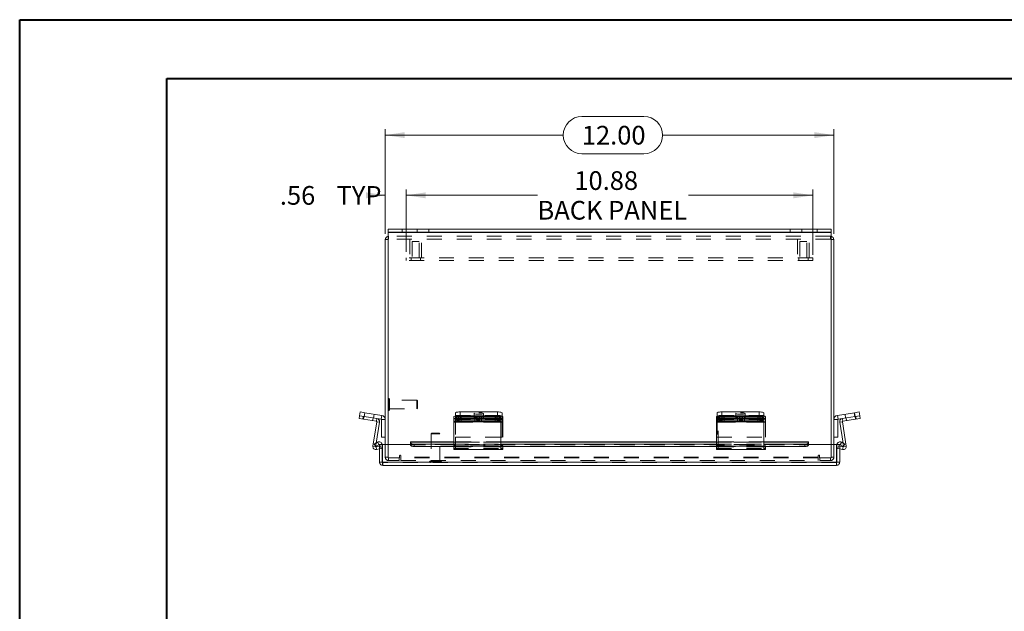
# Model space of a CAD drawing. Units: inches. Extents: x 0 to 16.5, y 0 to 11.7.
# Drawn here: x 0 to 6.6, y 7.7 to 11.7 of the extents above; entities that cross this region are included whole.
import ezdxf

# ---------------------------------------------------------------- set-up
doc = ezdxf.new("R2010")
doc.units = ezdxf.units.IN
doc.header["$MEASUREMENT"] = 0
doc.linetypes.add('HIDDEN', pattern=[0.075, 0.05, -0.025])
doc.styles.add('SLDTEXTSTYLE0', font='TXT', dxfattribs={"width": 0.75})
doc.dimstyles.new('SLDDIMSTYLE0', dxfattribs={"dimtxt": 0.125, "dimasz": 0.13, "dimexe": 0, "dimexo": 0.0625, "dimgap": 0.03125, "dimtad": 0, "dimtih": 1, "dimtoh": 1, "dimlfac": 4, "dimrnd": 1e-09, "dimzin": 12, "dimdsep": 46, "dimtxsty": 'SLDTEXTSTYLE0', "dimsah": 1, "dimcen": 0.09, "dimadec": 0, "dimazin": 3, "dimtfac": 1, "dimtofl": 0, "dimtmove": 0, "dimatfit": 3, "dimfxl": 1, "dimfrac": 2, "dimtolj": 1, "dimtzin": 12, "dimarcsym": 0})
doc.dimstyles.new('SLDDIMSTYLE1', dxfattribs={"dimtxt": 0.125, "dimasz": 0.13, "dimexe": 0, "dimexo": 0.0625, "dimgap": 0.03125, "dimtad": 0, "dimtih": 1, "dimtoh": 1, "dimlfac": 4, "dimrnd": 1e-09, "dimzin": 12, "dimdsep": 46, "dimtxsty": 'SLDTEXTSTYLE0', "dimsah": 1, "dimcen": 0.09, "dimadec": 0, "dimazin": 3, "dimtfac": 1, "dimtmove": 0, "dimatfit": 0, "dimfxl": 1, "dimfrac": 2, "dimtolj": 1, "dimtzin": 12, "dimarcsym": 0})
doc.dimstyles.new('SLDDIMSTYLE3', dxfattribs={"dimtxt": 0.125, "dimasz": 0.13, "dimexe": 0, "dimexo": 0.0625, "dimgap": 0.03125, "dimtad": 0, "dimtih": 1, "dimtoh": 1, "dimlfac": 4, "dimrnd": 1e-09, "dimzin": 4, "dimdsep": 46, "dimtxsty": 'SLDTEXTSTYLE0', "dimsah": 1, "dimcen": 0.09, "dimadec": 0, "dimazin": 1, "dimtfac": 1, "dimtofl": 0, "dimtmove": 0, "dimatfit": 3, "dimfxl": 1, "dimfrac": 2, "dimtolj": 1, "dimtzin": 12, "dimarcsym": 0})

# ---------------------------------------------------------------- blocks, each defined once
blk = doc.blocks.new('_D_7')
at = {"color": 7, "linetype": 'Continuous', "lineweight": 0}
for p, q in [((3.7629, 11.0539), (4.1785, 11.0539)), ((2.4484, 10.2701), (2.4484, 10.9687)), ((5.4484, 10.2701), (5.4484, 10.9687)), ((2.4484, 10.9293), (3.6383, 10.9293)), ((5.4484, 10.9293), (4.3031, 10.9293)), ((4.1785, 10.8047), (3.7629, 10.8047))]:
    blk.add_line(p, q, dxfattribs=at)
for centre, start, end in [((3.7629, 10.9293), 90, 270), ((4.1785, 10.9293), 270, 90)]:
    blk.add_arc(centre, 0.1246, start, end, dxfattribs=at)
for points in [[(2.4484, 10.9293), (2.5784, 10.9093), (2.5784, 10.9493)], [(5.4484, 10.9293), (5.3184, 10.9493), (5.3184, 10.9093)]]:
    blk.add_solid(points, dxfattribs=at)
at = {"color": 7, "linetype": 'Continuous', "lineweight": 0, "insert": (3.7629, 10.9912, -1.4726), "char_height": 0.125, "attachment_point": 1, "style": 'SLDTEXTSTYLE0'}
blk.add_mtext('12.00', dxfattribs=at)
blk = doc.blocks.new('_D_8')
at = {"color": 7, "linetype": 'Continuous', "lineweight": 0}
for p, q in [((2.4484, 10.2701), (2.4484, 10.566)), ((2.589, 10.1483), (2.589, 10.566)), ((2.4484, 10.5266), (2.39, 10.5266)), ((2.589, 10.5266), (2.839, 10.5266))]:
    blk.add_line(p, q, dxfattribs=at)
for points in [[(2.4484, 10.5266), (2.3184, 10.5466), (2.3184, 10.5066)], [(2.589, 10.5266), (2.719, 10.5066), (2.719, 10.5466)]]:
    blk.add_solid(points, dxfattribs=at)
at = {"color": 7, "linetype": 'Continuous', "lineweight": 0, "char_height": 0.125, "attachment_point": 1, "style": 'SLDTEXTSTYLE0'}
for s, insert in [('.56', (1.7432, 10.5886, -1.4726)), ('TYP', (2.1225, 10.5886, -1.4726))]:
    blk.add_mtext(s, dxfattribs=dict(at, insert=insert))
blk = doc.blocks.new('_D_9')
at = {"color": 7, "linetype": 'Continuous', "lineweight": 0}
for p, q in [((2.589, 10.1483), (2.589, 10.566)), ((5.3078, 10.1297), (5.3078, 10.566)), ((2.589, 10.5266), (3.4663, 10.5266)), ((5.3078, 10.5266), (4.4767, 10.5266))]:
    blk.add_line(p, q, dxfattribs=at)
for points in [[(2.589, 10.5266), (2.719, 10.5066), (2.719, 10.5466)], [(5.3078, 10.5266), (5.1778, 10.5466), (5.1778, 10.5066)]]:
    blk.add_solid(points, dxfattribs=at)
at = {"color": 7, "linetype": 'Continuous', "lineweight": 0, "char_height": 0.125, "attachment_point": 1, "style": 'SLDTEXTSTYLE0'}
for s, insert in [('10.88', (3.7129, 10.6878, -1.4726)), ('BACK PANEL', (3.4663, 10.4893, -1.4726))]:
    blk.add_mtext(s, dxfattribs=dict(at, insert=insert))

msp = doc.modelspace()

# ---------------------------------------------------------------- linework, layer by layer
at = {"color": 7, "linetype": 'Continuous', "lineweight": 40}
for p, q in [((0.0031, 0.0085), (0.0031, 11.7014)), ((0.0031, 11.7014), (16.5385, 11.7014)), ((0.9874, 0.4022), (0.9874, 11.3077)), ((0.9874, 11.3077), (16.1448, 11.3077))]:
    msp.add_line(p, q, dxfattribs=at)
at = {"color": 7, "linetype": 'Continuous', "lineweight": 15}
for p, q in [((2.4671, 10.2807), (2.4671, 10.2994)), ((2.4671, 10.2994), (2.5608, 10.2994)), ((2.5608, 10.2807), (2.4671, 10.2807)), ((2.4671, 10.2807), (2.4671, 10.2775)), ((2.4671, 10.2775), (5.4297, 10.2775)), ((2.4671, 10.2775), (2.4671, 8.8609)), ((2.5608, 10.2994), (2.5608, 10.2807)), ((2.5608, 10.2994), (5.336, 10.2994)), ((2.5608, 10.2807), (5.336, 10.2807)), ((5.336, 10.2807), (5.336, 10.2994)), ((5.336, 10.2994), (5.4297, 10.2994)), ((5.4297, 10.2807), (5.336, 10.2807)), ((5.4297, 10.2994), (5.4297, 10.2807)), ((5.4297, 10.2775), (5.4297, 10.2807)), ((5.4297, 8.8609), (5.4297, 10.2775)), ((2.4671, 10.2307), (2.4484, 10.2307)), ((2.4484, 8.8609), (2.4484, 10.2307)), ((5.4297, 10.2307), (5.4484, 10.2307)), ((5.4484, 10.2307), (5.4484, 8.8609)), ((2.2725, 9.0336), (2.2754, 9.0519)), ((2.3034, 9.0287), (2.2725, 9.0336)), ((2.2754, 9.0519), (2.2795, 9.0775)), ((2.3063, 9.047), (2.2754, 9.0519)), ((2.2795, 9.0775), (2.3104, 9.0726)), ((2.3063, 9.047), (2.3034, 9.0287)), ((2.3034, 9.0287), (2.3891, 9.0151)), ((2.3104, 9.0726), (2.3063, 9.047)), ((2.3063, 9.047), (2.4205, 9.0289)), ((2.3104, 9.0726), (2.4246, 9.0546)), ((2.3891, 9.0151), (2.392, 9.0334)), ((2.4205, 9.0289), (2.4246, 9.0546)), ((2.4224, 8.9089), (2.4224, 9.0267)), ((2.4224, 9.0267), (2.4484, 9.0267)), ((2.9057, 9.0287), (2.9057, 9.047)), ((2.9057, 9.0151), (2.9057, 9.0287)), ((2.9171, 9.0507), (2.9171, 9.0726)), ((2.937, 9.0519), (2.937, 9.0336)), ((2.937, 9.0519), (3.1907, 9.0519)), ((2.937, 9.0336), (3.1907, 9.0336)), ((2.9484, 9.0775), (2.9484, 9.0519)), ((2.9484, 9.0775), (3.1984, 9.0775)), ((2.9484, 9.0519), (3.1984, 9.0519)), ((3.0466, 9.0295), (2.9566, 9.0295)), ((3.1907, 9.0336), (3.1907, 9.0519)), ((3.1984, 9.0519), (3.1984, 9.0775)), ((3.222, 9.047), (3.222, 9.0287)), ((3.222, 9.0287), (3.222, 9.0151)), ((3.2296, 9.0726), (3.2296, 9.047)), ((3.2296, 9.047), (3.2296, 9.0289)), ((3.2296, 9.0267), (3.2296, 9.0289)), ((3.2296, 8.9089), (3.2296, 9.0267)), ((4.6634, 9.0287), (4.6634, 9.047)), ((4.6634, 9.0151), (4.6634, 9.0287)), ((4.6671, 9.0493), (4.6671, 9.0726)), ((4.6946, 9.0519), (4.6946, 9.0336)), ((4.6946, 9.0519), (4.9484, 9.0519)), ((4.6946, 9.0336), (4.9484, 9.0336)), ((4.6984, 9.0775), (4.6984, 9.0519)), ((4.6984, 9.0775), (4.9484, 9.0775)), ((4.6984, 9.0519), (4.9484, 9.0519)), ((4.8043, 9.0295), (4.7143, 9.0295)), ((4.9484, 9.0519), (4.9484, 9.0775)), ((4.9484, 9.0336), (4.9484, 9.0519)), ((4.9796, 9.0726), (4.9796, 9.047)), ((4.9796, 9.047), (4.9796, 9.0287)), ((4.9796, 9.0287), (4.9796, 9.0151)), ((5.4744, 9.0267), (5.4484, 9.0267)), ((5.4722, 9.0546), (5.5864, 9.0726)), ((5.4763, 9.0289), (5.4722, 9.0546)), ((5.4744, 9.0267), (5.4744, 8.9089)), ((5.4763, 9.0289), (5.5048, 9.0334)), ((5.5048, 9.0334), (5.5905, 9.047)), ((5.5077, 9.0151), (5.5048, 9.0334)), ((5.5077, 9.0151), (5.5934, 9.0287)), ((5.5864, 9.0726), (5.6173, 9.0775)), ((5.5905, 9.047), (5.5864, 9.0726)), ((5.5905, 9.047), (5.6214, 9.0519)), ((5.5934, 9.0287), (5.5905, 9.047)), ((5.6242, 9.0336), (5.5934, 9.0287)), ((5.6173, 9.0775), (5.6214, 9.0519)), ((5.6214, 9.0519), (5.6242, 9.0336)), ((2.3652, 8.8499), (2.391, 9.0125)), ((2.387, 8.8696), (2.4092, 9.0097)), ((2.391, 9.0125), (2.4092, 9.0097)), ((3.222, 9.0151), (2.9057, 9.0151)), ((2.9057, 9.0151), (2.9057, 9.0125)), ((2.9057, 9.0125), (2.9057, 8.8499)), ((2.9057, 9.0125), (3.222, 9.0125)), ((2.9566, 9.0192), (3.0466, 9.0192)), ((3.222, 9.0125), (3.222, 9.0151)), ((3.222, 8.8499), (3.222, 9.0125)), ((4.9796, 9.0151), (4.6634, 9.0151)), ((4.6634, 9.0151), (4.6634, 9.0125)), ((4.6634, 9.0125), (4.6634, 8.8499)), ((4.6634, 9.0125), (4.9796, 9.0125)), ((4.7143, 9.0192), (4.8043, 9.0192)), ((4.9796, 9.0125), (4.9796, 9.0151)), ((4.9796, 8.8499), (4.9796, 9.0125)), ((5.5058, 9.0125), (5.4876, 9.0097)), ((5.4876, 9.0097), (5.5097, 8.8696)), ((5.5058, 9.0125), (5.5316, 8.8499)), ((2.4484, 8.9089), (2.4224, 8.9089)), ((3.222, 8.9089), (3.2296, 8.9089)), ((5.4484, 8.9089), (5.4744, 8.9089)), ((2.3739, 8.862), (2.3955, 8.8745)), ((2.3832, 8.8458), (2.3739, 8.862)), ((2.4049, 8.8583), (2.3832, 8.8458)), ((2.4093, 8.8498), (2.3862, 8.8444)), ((2.3862, 8.8444), (2.3903, 8.8264)), ((2.4093, 8.8308), (2.3903, 8.8264)), ((2.3955, 8.8745), (2.3966, 8.8751)), ((2.3955, 8.8745), (2.4049, 8.8583)), ((2.406, 8.859), (2.3966, 8.8751)), ((2.4049, 8.8583), (2.406, 8.859)), ((2.4093, 8.7423), (2.4093, 8.8609)), ((2.4093, 8.8609), (2.428, 8.8609)), ((2.428, 8.7423), (2.428, 8.8609)), ((2.4298, 8.7423), (2.4298, 8.8609)), ((2.6173, 8.8609), (2.4298, 8.8609)), ((2.9057, 8.8779), (2.6173, 8.8779)), ((2.6173, 8.8751), (2.6173, 8.8779)), ((2.6173, 8.8751), (2.6173, 8.8745)), ((2.6173, 8.8583), (2.6173, 8.8745)), ((2.6173, 8.8583), (2.6173, 8.857)), ((2.6423, 8.862), (2.9057, 8.862)), ((2.6423, 8.862), (2.6423, 8.8458)), ((2.6423, 8.8458), (2.9057, 8.8458)), ((2.9057, 8.8259), (2.9057, 8.8499)), ((2.9057, 8.8499), (3.222, 8.8499)), ((2.9057, 8.8259), (3.222, 8.8259)), ((4.6634, 8.8779), (3.222, 8.8779)), ((3.222, 8.862), (4.6634, 8.862)), ((3.222, 8.8499), (3.222, 8.8259)), ((3.222, 8.8458), (4.6634, 8.8458)), ((4.6634, 8.8259), (4.6634, 8.8499)), ((4.6634, 8.8499), (4.9796, 8.8499)), ((4.6634, 8.8259), (4.9796, 8.8259)), ((5.2795, 8.8779), (4.9796, 8.8779)), ((4.9796, 8.862), (5.2545, 8.862)), ((4.9796, 8.8499), (4.9796, 8.8259)), ((4.9796, 8.8458), (5.2545, 8.8458)), ((5.2545, 8.8458), (5.2545, 8.862)), ((5.2795, 8.8779), (5.2795, 8.8751)), ((5.2795, 8.8745), (5.2795, 8.8751)), ((5.2795, 8.8745), (5.2795, 8.8583)), ((5.467, 8.8609), (5.2795, 8.8609)), ((5.2795, 8.857), (5.2795, 8.8583)), ((5.467, 8.7423), (5.467, 8.8609)), ((5.4688, 8.7423), (5.4688, 8.8609)), ((5.4875, 8.8609), (5.4688, 8.8609)), ((5.4875, 8.7423), (5.4875, 8.8609)), ((5.5106, 8.8444), (5.4875, 8.8498)), ((5.5064, 8.8264), (5.4875, 8.8308)), ((5.4908, 8.859), (5.5002, 8.8751)), ((5.4908, 8.859), (5.4919, 8.8583)), ((5.4919, 8.8583), (5.5013, 8.8745)), ((5.5136, 8.8458), (5.4919, 8.8583)), ((5.5002, 8.8751), (5.5013, 8.8745)), ((5.5013, 8.8745), (5.5229, 8.862)), ((5.5106, 8.8444), (5.5064, 8.8264)), ((5.5229, 8.862), (5.5136, 8.8458)), ((2.4093, 8.7423), (2.428, 8.7423)), ((5.467, 8.7423), (2.4298, 8.7423)), ((5.4655, 8.7204), (2.4313, 8.7204)), ((5.4875, 8.7423), (5.4688, 8.7423))]:
    msp.add_line(p, q, dxfattribs=at)
at = {"color": 7, "linetype": 'HIDDEN', "lineweight": 0}
for p, q in [((5.4297, 10.2775), (2.4671, 10.2775)), ((2.5608, 10.2807), (2.5608, 10.2994)), ((2.6624, 10.2994), (2.6624, 10.2807)), ((2.7404, 10.2807), (2.7404, 10.2994)), ((5.1563, 10.2994), (5.1563, 10.2807)), ((5.2343, 10.2807), (5.2343, 10.2994)), ((5.336, 10.2994), (5.336, 10.2807)), ((2.4671, 10.2307), (2.4484, 10.2307)), ((2.4703, 10.2527), (2.4671, 10.2524)), ((2.4703, 10.234), (2.4703, 10.2527)), ((5.4265, 10.2527), (2.4703, 10.2527)), ((5.4265, 10.234), (2.4703, 10.234)), ((2.6125, 10.234), (2.6125, 10.109)), ((2.675, 10.2184), (2.6281, 10.2184)), ((2.6281, 10.2184), (2.6281, 10.109)), ((2.675, 10.109), (2.675, 10.2184)), ((2.6906, 10.109), (2.6906, 10.234)), ((5.2062, 10.234), (5.2062, 10.109)), ((5.2687, 10.2184), (5.2218, 10.2184)), ((5.2218, 10.2184), (5.2218, 10.109)), ((5.2687, 10.109), (5.2687, 10.2184)), ((5.2843, 10.109), (5.2843, 10.234)), ((5.4265, 10.234), (5.4265, 10.2527)), ((5.4297, 10.2524), (5.4265, 10.2527)), ((5.4297, 10.2307), (5.4484, 10.2307)), ((2.589, 10.109), (2.589, 10.0903)), ((5.3078, 10.109), (2.589, 10.109)), ((5.3078, 10.0903), (2.589, 10.0903)), ((2.6203, 10.109), (2.6203, 10.0903)), ((2.6828, 10.0903), (2.6828, 10.109)), ((5.214, 10.109), (5.214, 10.0903)), ((5.2765, 10.0903), (5.2765, 10.109)), ((5.3078, 10.109), (5.3078, 10.0903)), ((2.4722, 9.167), (2.4718, 9.167)), ((2.4718, 9.1669), (2.4718, 9.0884)), ((2.4722, 9.1669), (2.4722, 9.0884)), ((2.4769, 9.093), (2.4769, 9.1623)), ((2.6595, 9.1572), (2.4769, 9.1572)), ((2.6595, 9.0981), (2.6595, 9.1572)), ((2.6644, 9.1523), (2.6595, 9.1572)), ((2.4718, 9.0883), (2.4722, 9.0883)), ((2.4769, 9.0981), (2.6595, 9.0981)), ((2.6595, 9.0981), (2.6644, 9.103)), ((2.6644, 9.103), (2.6644, 9.1523)), ((2.301, 9.0478), (2.2981, 9.0295)), ((2.3034, 9.0287), (2.3063, 9.047)), ((2.3063, 9.047), (2.3104, 9.0726)), ((2.3118, 9.0724), (2.3078, 9.0467)), ((2.3664, 9.0374), (2.3635, 9.0192)), ((2.3695, 9.037), (2.3736, 9.0626)), ((2.3891, 9.0151), (2.392, 9.0334)), ((2.4205, 9.0289), (2.4246, 9.0546)), ((2.4224, 9.0267), (2.4484, 9.0267)), ((2.9057, 9.0334), (3.222, 9.0334)), ((2.9171, 9.0546), (3.2296, 9.0546)), ((2.9171, 9.047), (2.9171, 9.0507)), ((2.9171, 9.0289), (2.9171, 9.047)), ((3.2334, 9.0334), (2.9171, 9.0334)), ((2.9171, 9.0289), (2.9171, 9.0267)), ((2.9171, 9.0289), (3.2296, 9.0289)), ((3.222, 9.0289), (2.9171, 9.0289)), ((2.9171, 9.0267), (2.9171, 8.9089)), ((2.9171, 9.0267), (3.2296, 9.0267)), ((2.9171, 9.0267), (3.222, 9.0267)), ((2.9235, 9.0426), (2.9235, 9.0244)), ((2.9484, 9.0519), (2.9484, 9.0775)), ((2.9484, 9.0336), (2.9484, 9.0519)), ((2.9566, 9.0478), (3.0466, 9.0478)), ((2.9566, 9.0478), (2.9566, 9.0295)), ((3.0466, 9.0374), (2.9566, 9.0374)), ((2.9566, 9.0374), (2.9566, 9.0295)), ((3.0421, 9.0675), (3.0421, 9.0418)), ((3.0466, 9.0478), (3.0466, 9.0295)), ((3.0466, 9.0374), (3.0466, 9.0295)), ((3.0594, 9.0426), (3.0594, 9.0244)), ((3.0797, 9.0244), (3.0797, 9.0426)), ((3.1825, 9.0478), (3.0925, 9.0478)), ((3.0925, 9.0478), (3.0925, 9.0295)), ((3.0925, 9.0374), (3.1825, 9.0374)), ((3.0925, 9.0374), (3.0925, 9.0192)), ((3.0925, 9.0295), (3.1825, 9.0295)), ((3.1046, 9.0418), (3.1046, 9.0675)), ((3.1825, 9.0478), (3.1825, 9.0295)), ((3.1825, 9.0374), (3.1825, 9.0192)), ((3.2021, 9.0336), (3.1907, 9.0336)), ((3.1984, 9.0775), (3.1984, 9.0519)), ((3.2021, 9.0519), (3.1984, 9.0519)), ((3.2021, 9.0519), (3.2021, 9.0336)), ((3.2156, 9.0244), (3.2156, 9.0426)), ((3.2334, 9.0334), (3.2334, 9.047)), ((3.2334, 9.0334), (3.2334, 9.0097)), ((4.6634, 9.0334), (4.9796, 9.0334)), ((4.9796, 9.0546), (4.6671, 9.0546)), ((4.6671, 9.047), (4.6671, 9.0493)), ((4.6671, 9.0289), (4.6671, 9.047)), ((4.6671, 9.0289), (4.9796, 9.0289)), ((4.6671, 9.0289), (4.6671, 9.0267)), ((4.9796, 9.0267), (4.6671, 9.0267)), ((4.6671, 9.0267), (4.6671, 8.9089)), ((4.6748, 9.047), (4.6748, 9.0334)), ((4.6748, 9.0097), (4.6748, 9.0334)), ((4.9911, 9.0334), (4.6748, 9.0334)), ((4.6812, 9.0426), (4.6812, 9.0244)), ((4.6984, 9.0519), (4.6984, 9.0775)), ((4.7061, 9.0336), (4.7061, 9.0519)), ((4.7143, 9.0478), (4.8043, 9.0478)), ((4.7143, 9.0478), (4.7143, 9.0295)), ((4.8043, 9.0374), (4.7143, 9.0374)), ((4.7143, 9.0374), (4.7143, 9.0295)), ((4.7921, 9.0675), (4.7921, 9.0418)), ((4.8043, 9.0478), (4.8043, 9.0295)), ((4.8043, 9.0374), (4.8043, 9.0295)), ((4.8171, 9.0426), (4.8171, 9.0244)), ((4.8374, 9.0244), (4.8374, 9.0426)), ((4.9402, 9.0478), (4.8502, 9.0478)), ((4.8502, 9.0478), (4.8502, 9.0295)), ((4.8502, 9.0374), (4.9402, 9.0374)), ((4.8502, 9.0374), (4.8502, 9.0192)), ((4.8502, 9.0295), (4.9402, 9.0295)), ((4.8546, 9.0418), (4.8546, 9.0675)), ((4.9402, 9.0478), (4.9402, 9.0295)), ((4.9402, 9.0374), (4.9402, 9.0192)), ((4.9484, 9.0775), (4.9484, 9.0519)), ((4.9598, 9.0519), (4.9484, 9.0519)), ((4.9598, 9.0336), (4.9484, 9.0336)), ((4.9598, 9.0519), (4.9598, 9.0336)), ((4.9733, 9.0244), (4.9733, 9.0426)), ((4.9911, 9.0334), (4.9911, 9.047)), ((4.9911, 9.0334), (4.9911, 9.0097)), ((5.4744, 9.0267), (5.4484, 9.0267)), ((5.4763, 9.0289), (5.4722, 9.0546)), ((5.5077, 9.0151), (5.5048, 9.0334)), ((5.5232, 9.0626), (5.5273, 9.037)), ((5.5304, 9.0374), (5.5333, 9.0192)), ((5.589, 9.0467), (5.5849, 9.0724)), ((5.5864, 9.0726), (5.5905, 9.047)), ((5.5905, 9.047), (5.5934, 9.0287)), ((5.5958, 9.0478), (5.5987, 9.0295)), ((2.391, 9.0125), (2.4092, 9.0097)), ((2.9057, 9.0097), (3.222, 9.0097)), ((2.9171, 9.0151), (3.2334, 9.0151)), ((3.2334, 9.0125), (2.9171, 9.0125)), ((3.2334, 9.0097), (2.9171, 9.0097)), ((3.1825, 9.0192), (3.0925, 9.0192)), ((3.2334, 9.0097), (3.2334, 8.8516)), ((4.6634, 9.0097), (4.9796, 9.0097)), ((4.6748, 9.0151), (4.9911, 9.0151)), ((4.9911, 9.0125), (4.6748, 9.0125)), ((4.9911, 9.0097), (4.6748, 9.0097)), ((4.6748, 8.8516), (4.6748, 9.0097)), ((4.9402, 9.0192), (4.8502, 9.0192)), ((4.9911, 9.0097), (4.9911, 8.8516)), ((5.5058, 9.0125), (5.4876, 9.0097)), ((2.7597, 8.9364), (2.7548, 8.9315)), ((2.8139, 8.9315), (2.7548, 8.9315)), ((2.7548, 8.9315), (2.7548, 8.7489)), ((2.8089, 8.9364), (2.7597, 8.9364)), ((2.8139, 8.9315), (2.8089, 8.9364)), ((2.8139, 8.7489), (2.8139, 8.9315)), ((2.9171, 8.8516), (2.9171, 8.9089)), ((2.9171, 8.9089), (3.222, 8.9089)), ((4.6671, 8.9089), (4.9796, 8.9089)), ((2.3835, 8.847), (2.3652, 8.8499)), ((2.3835, 8.847), (2.3825, 8.8471)), ((2.3835, 8.847), (2.387, 8.8696)), ((2.3862, 8.8444), (2.3903, 8.8264)), ((2.4049, 8.8583), (2.3955, 8.8745)), ((2.406, 8.859), (2.3966, 8.8751)), ((2.4171, 8.8516), (2.4093, 8.8498)), ((2.4213, 8.8335), (2.4093, 8.8308)), ((2.4213, 8.8335), (2.4171, 8.8516)), ((2.4484, 8.7746), (2.4484, 8.8609)), ((2.4671, 8.8609), (2.4671, 8.7713)), ((5.2795, 8.8751), (2.6173, 8.8751)), ((5.2795, 8.8593), (2.6173, 8.8593)), ((5.2795, 8.859), (2.6173, 8.859)), ((2.6173, 8.857), (5.2795, 8.857)), ((2.6174, 8.857), (5.2794, 8.857)), ((2.6423, 8.8458), (2.6423, 8.862)), ((3.222, 8.8779), (2.9057, 8.8779)), ((2.9057, 8.8751), (3.222, 8.8751)), ((2.9057, 8.862), (3.222, 8.862)), ((2.9057, 8.8516), (3.222, 8.8516)), ((2.9057, 8.847), (3.222, 8.847)), ((2.9057, 8.8458), (3.222, 8.8458)), ((3.222, 8.8444), (2.9057, 8.8444)), ((2.9057, 8.8444), (3.222, 8.8444)), ((2.9057, 8.8335), (3.222, 8.8335)), ((2.9057, 8.8264), (3.222, 8.8264)), ((2.9171, 8.8335), (2.9171, 8.8516)), ((3.2334, 8.8499), (2.9171, 8.8499)), ((3.2334, 8.847), (2.9171, 8.847)), ((2.9171, 8.8444), (3.2334, 8.8444)), ((2.9171, 8.8335), (2.9171, 8.8264)), ((3.2334, 8.8264), (2.9171, 8.8264)), ((2.9171, 8.8259), (2.9171, 8.8264)), ((3.2334, 8.8516), (3.222, 8.8516)), ((3.222, 8.8444), (3.2334, 8.8444)), ((3.2334, 8.8335), (3.222, 8.8335)), ((3.222, 8.8259), (3.2334, 8.8259)), ((3.2334, 8.8335), (3.2334, 8.8516)), ((3.2334, 8.8264), (3.2334, 8.8335)), ((3.2334, 8.8264), (3.2334, 8.8259)), ((4.9796, 8.8779), (4.6634, 8.8779)), ((4.6634, 8.8751), (4.9796, 8.8751)), ((4.6634, 8.862), (4.9796, 8.862)), ((4.6634, 8.8516), (4.9796, 8.8516)), ((4.6634, 8.847), (4.9796, 8.847)), ((4.6634, 8.8458), (4.9796, 8.8458)), ((4.9796, 8.8444), (4.6634, 8.8444)), ((4.6634, 8.8444), (4.9796, 8.8444)), ((4.6634, 8.8335), (4.9796, 8.8335)), ((4.6634, 8.8264), (4.9796, 8.8264)), ((4.6748, 8.8335), (4.6748, 8.8516)), ((4.9911, 8.8499), (4.6748, 8.8499)), ((4.9911, 8.847), (4.6748, 8.847)), ((4.6748, 8.8444), (4.9911, 8.8444)), ((4.6748, 8.8335), (4.6748, 8.8264)), ((4.9911, 8.8264), (4.6748, 8.8264)), ((4.6748, 8.8259), (4.6748, 8.8264)), ((4.9911, 8.8516), (4.9796, 8.8516)), ((4.9796, 8.8444), (4.9911, 8.8444)), ((4.9911, 8.8335), (4.9796, 8.8335)), ((4.9796, 8.8259), (4.9911, 8.8259)), ((4.9911, 8.8335), (4.9911, 8.8516)), ((4.9911, 8.8264), (4.9911, 8.8335)), ((4.9911, 8.8264), (4.9911, 8.8259)), ((5.2545, 8.862), (5.2545, 8.8458)), ((5.4297, 8.7713), (5.4297, 8.8609)), ((5.4484, 8.8609), (5.4484, 8.7746)), ((5.4755, 8.8335), (5.4797, 8.8516)), ((5.4875, 8.8308), (5.4755, 8.8335)), ((5.4875, 8.8498), (5.4797, 8.8516)), ((5.4908, 8.859), (5.5002, 8.8751)), ((5.5013, 8.8745), (5.4919, 8.8583)), ((5.5106, 8.8444), (5.5064, 8.8264)), ((5.5097, 8.8696), (5.5133, 8.847)), ((5.5133, 8.847), (5.5316, 8.8499)), ((5.5133, 8.847), (5.5143, 8.8471)), ((2.4671, 8.7746), (2.4484, 8.7746)), ((2.4671, 8.7713), (2.5435, 8.7713)), ((2.4703, 8.7713), (2.4703, 8.7527)), ((2.5421, 8.7527), (2.5421, 8.7713)), ((2.5435, 8.7839), (2.5435, 8.7713)), ((2.5528, 8.7746), (2.5528, 8.7839)), ((5.344, 8.7746), (2.5528, 8.7746)), ((2.5528, 8.7527), (2.5528, 8.7746)), ((5.344, 8.7713), (2.5528, 8.7713)), ((5.344, 8.7839), (5.344, 8.7746)), ((5.344, 8.7746), (5.344, 8.7527)), ((5.3533, 8.7713), (5.3533, 8.7839)), ((5.3533, 8.7713), (5.4297, 8.7713)), ((5.3546, 8.7527), (5.3546, 8.7713)), ((5.4265, 8.7713), (5.4265, 8.7527)), ((5.4297, 8.7746), (5.4484, 8.7746)), ((2.4298, 8.7423), (5.467, 8.7423)), ((2.4313, 8.7391), (2.4313, 8.7204)), ((5.4655, 8.7391), (2.4313, 8.7391)), ((2.5421, 8.7527), (2.4703, 8.7527)), ((2.5528, 8.7527), (5.344, 8.7527)), ((2.745, 8.7442), (2.8233, 8.7442)), ((2.745, 8.7442), (2.745, 8.7438)), ((2.745, 8.7438), (2.8233, 8.7438)), ((2.819, 8.7489), (2.7497, 8.7489)), ((2.8237, 8.7438), (2.8237, 8.7442)), ((5.4265, 8.7527), (5.3546, 8.7527)), ((5.4655, 8.7391), (5.4655, 8.7204))]:
    msp.add_line(p, q, dxfattribs=at)
at = {"color": 8, "linetype": 'Continuous', "lineweight": 15}
for p, q in [((2.9566, 9.0295), (2.9566, 9.0192)), ((3.0466, 9.0295), (3.0466, 9.0192)), ((3.2296, 9.0289), (3.222, 9.0289)), ((3.222, 9.0267), (3.2296, 9.0267)), ((4.7143, 9.0295), (4.7143, 9.0192)), ((4.8043, 9.0295), (4.8043, 9.0192)), ((2.3825, 8.8471), (2.3652, 8.8499)), ((2.6173, 8.8751), (2.9057, 8.8751)), ((2.6173, 8.857), (2.6174, 8.857)), ((3.222, 8.8751), (4.6634, 8.8751)), ((4.9796, 8.8751), (5.2795, 8.8751)), ((5.2794, 8.857), (5.2795, 8.857)), ((5.5143, 8.8471), (5.5316, 8.8499))]:
    msp.add_line(p, q, dxfattribs=at)
at = {"color": 7, "linetype": 'HIDDEN', "lineweight": 0, "flags": 128}
for points in [[(2.9566, 9.0374), (2.9453, 9.0378), (2.9353, 9.0387), (2.9279, 9.04), (2.924, 9.0417), (2.924, 9.0435), (2.9279, 9.0452), (2.9353, 9.0466), (2.9453, 9.0475), (2.9566, 9.0478)], [(3.0734, 9.0724), (3.0841, 9.0721), (3.0935, 9.0713), (3.1005, 9.07), (3.1042, 9.0684), (3.1042, 9.0667), (3.1005, 9.0651), (3.0935, 9.0638), (3.0841, 9.0629), (3.0734, 9.0626), (3.0627, 9.0629), (3.0533, 9.0638), (3.0463, 9.0651), (3.0426, 9.0667), (3.0426, 9.0684), (3.0463, 9.07), (3.0533, 9.0713), (3.0627, 9.0721), (3.0734, 9.0724)], [(3.0734, 9.0467), (3.0627, 9.0464), (3.0533, 9.0456), (3.0463, 9.0443), (3.0426, 9.0427), (3.0426, 9.041), (3.0463, 9.0394), (3.0533, 9.0381), (3.0627, 9.0372), (3.0734, 9.037), (3.0841, 9.0372), (3.0935, 9.0381), (3.1005, 9.0394), (3.1042, 9.041), (3.1042, 9.0427), (3.1005, 9.0443), (3.0935, 9.0456), (3.0841, 9.0464), (3.0734, 9.0467)], [(3.0466, 9.0478), (3.0579, 9.0475), (3.0679, 9.0466), (3.0753, 9.0452), (3.0792, 9.0435), (3.0792, 9.0417), (3.0753, 9.04), (3.0679, 9.0387), (3.0579, 9.0378), (3.0466, 9.0374)], [(3.0925, 9.0478), (3.0812, 9.0475), (3.0712, 9.0466), (3.0638, 9.0452), (3.0599, 9.0435), (3.0599, 9.0417), (3.0638, 9.04), (3.0712, 9.0387), (3.0812, 9.0378), (3.0925, 9.0374)], [(3.0925, 9.0192), (3.0812, 9.0195), (3.0712, 9.0204), (3.0638, 9.0218), (3.0599, 9.0235), (3.0599, 9.0253), (3.0638, 9.0269), (3.0712, 9.0283), (3.0812, 9.0292), (3.0925, 9.0295)], [(3.1825, 9.0374), (3.1938, 9.0378), (3.2038, 9.0387), (3.2112, 9.04), (3.2151, 9.0417), (3.2151, 9.0435), (3.2112, 9.0452), (3.2038, 9.0466), (3.1938, 9.0475), (3.1825, 9.0478)], [(3.1825, 9.0295), (3.1938, 9.0292), (3.2038, 9.0283), (3.2112, 9.0269), (3.2151, 9.0253), (3.2151, 9.0235), (3.2112, 9.0218), (3.2038, 9.0204), (3.1938, 9.0195), (3.1825, 9.0192)], [(4.7143, 9.0374), (4.703, 9.0378), (4.693, 9.0387), (4.6856, 9.04), (4.6817, 9.0417), (4.6817, 9.0435), (4.6856, 9.0452), (4.693, 9.0466), (4.703, 9.0475), (4.7143, 9.0478)], [(4.8234, 9.0724), (4.8341, 9.0721), (4.8435, 9.0713), (4.8505, 9.07), (4.8542, 9.0684), (4.8542, 9.0667), (4.8505, 9.0651), (4.8435, 9.0638), (4.8341, 9.0629), (4.8234, 9.0626), (4.8127, 9.0629), (4.8033, 9.0638), (4.7963, 9.0651), (4.7926, 9.0667), (4.7926, 9.0684), (4.7963, 9.07), (4.8033, 9.0713), (4.8127, 9.0721), (4.8234, 9.0724)], [(4.8234, 9.0467), (4.8127, 9.0464), (4.8033, 9.0456), (4.7963, 9.0443), (4.7926, 9.0427), (4.7926, 9.041), (4.7963, 9.0394), (4.8033, 9.0381), (4.8127, 9.0372), (4.8234, 9.037), (4.8341, 9.0372), (4.8435, 9.0381), (4.8505, 9.0394), (4.8542, 9.041), (4.8542, 9.0427), (4.8505, 9.0443), (4.8435, 9.0456), (4.8341, 9.0464), (4.8234, 9.0467)], [(4.8043, 9.0478), (4.8156, 9.0475), (4.8256, 9.0466), (4.833, 9.0452), (4.8369, 9.0435), (4.8369, 9.0417), (4.833, 9.04), (4.8256, 9.0387), (4.8156, 9.0378), (4.8043, 9.0374)], [(4.8502, 9.0478), (4.8389, 9.0475), (4.8289, 9.0466), (4.8215, 9.0452), (4.8176, 9.0435), (4.8176, 9.0417), (4.8215, 9.04), (4.8289, 9.0387), (4.8389, 9.0378), (4.8502, 9.0374)], [(4.8502, 9.0192), (4.8389, 9.0195), (4.8289, 9.0204), (4.8215, 9.0218), (4.8176, 9.0235), (4.8176, 9.0253), (4.8215, 9.0269), (4.8289, 9.0283), (4.8389, 9.0292), (4.8502, 9.0295)], [(4.9402, 9.0374), (4.9515, 9.0378), (4.9615, 9.0387), (4.9689, 9.04), (4.9728, 9.0417), (4.9728, 9.0435), (4.9689, 9.0452), (4.9615, 9.0466), (4.9515, 9.0475), (4.9402, 9.0478)], [(4.9402, 9.0295), (4.9515, 9.0292), (4.9615, 9.0283), (4.9689, 9.0269), (4.9728, 9.0253), (4.9728, 9.0235), (4.9689, 9.0218), (4.9615, 9.0204), (4.9515, 9.0195), (4.9402, 9.0192)], [(2.3835, 8.847), (2.3834, 8.8464), (2.3835, 8.846)], [(5.5133, 8.846), (5.5133, 8.8464), (5.5133, 8.847)]]:
    msp.add_lwpolyline(points, dxfattribs=at)
at = {"color": 7, "linetype": 'Continuous', "lineweight": 15, "flags": 128}
for points in [[(2.9566, 9.0295), (2.9453, 9.0292), (2.9353, 9.0283), (2.9279, 9.0269), (2.924, 9.0253), (2.924, 9.0235), (2.9279, 9.0218), (2.9353, 9.0204), (2.9453, 9.0195), (2.9566, 9.0192)], [(3.0466, 9.0192), (3.0579, 9.0195), (3.0679, 9.0204), (3.0753, 9.0218), (3.0792, 9.0235), (3.0792, 9.0253), (3.0753, 9.0269), (3.0679, 9.0283), (3.0579, 9.0292), (3.0466, 9.0295)], [(4.7143, 9.0295), (4.703, 9.0292), (4.693, 9.0283), (4.6856, 9.0269), (4.6817, 9.0253), (4.6817, 9.0235), (4.6856, 9.0218), (4.693, 9.0204), (4.703, 9.0195), (4.7143, 9.0192)], [(4.8043, 9.0192), (4.8156, 9.0195), (4.8256, 9.0204), (4.833, 9.0218), (4.8369, 9.0235), (4.8369, 9.0253), (4.833, 9.0269), (4.8256, 9.0283), (4.8156, 9.0292), (4.8043, 9.0295)], [(2.6173, 8.8745), (2.6178, 8.8721), (2.6192, 8.8697), (2.6215, 8.8676), (2.6246, 8.8657), (2.6284, 8.8641), (2.6327, 8.8629), (2.6374, 8.8622), (2.6423, 8.862)], [(2.6423, 8.8458), (2.6374, 8.8461), (2.6327, 8.8468), (2.6284, 8.8479), (2.6246, 8.8495), (2.6215, 8.8514), (2.6192, 8.8535), (2.6178, 8.8559), (2.6173, 8.8583)], [(5.2545, 8.862), (5.2594, 8.8622), (5.2641, 8.8629), (5.2684, 8.8641), (5.2722, 8.8657), (5.2753, 8.8676), (5.2776, 8.8697), (5.279, 8.8721), (5.2795, 8.8745)], [(5.2795, 8.8583), (5.279, 8.8559), (5.2776, 8.8535), (5.2753, 8.8514), (5.2722, 8.8495), (5.2684, 8.8479), (5.2641, 8.8468), (5.2594, 8.8461), (5.2545, 8.8458)]]:
    msp.add_lwpolyline(points, dxfattribs=at)
at = {"color": 7, "linetype": 'Continuous', "lineweight": 15}
for centre, radius, start, end in [((2.4703, 10.2307), 0.0219, 98.52452, 180), ((5.4265, 10.2307), 0.0219, 0, 81.47548), ((2.3887, 9.0129), 0.0208, 351, 81), ((2.4201, 9.0267), 0.00225, 0, 81), ((2.4201, 9.0267), 0.0283, 360, 81), ((2.9293, 8.9982), 0.0541, 81.90855, 115.8734), ((2.9293, 8.98), 0.0541, 81.90855, 115.8734), ((2.9408, 9.0239), 0.0541, 81.90855, 115.8734), ((3.1983, 8.9982), 0.0541, 64.1266, 98.09145), ((3.1983, 8.98), 0.0541, 64.1266, 98.09145), ((3.206, 9.0239), 0.0541, 64.1266, 98.09145), ((3.206, 8.9982), 0.0541, 64.1266, 98.09145), ((4.687, 8.9982), 0.0541, 81.90855, 115.8734), ((4.687, 8.98), 0.0541, 81.90855, 115.8734), ((4.6908, 9.0239), 0.0541, 81.90855, 115.8734), ((4.956, 9.0239), 0.0541, 64.1266, 98.09145), ((4.956, 8.9982), 0.0541, 64.1266, 98.09145), ((4.956, 8.98), 0.0541, 64.1266, 98.09145), ((5.4766, 9.0267), 0.0283, 99, 180), ((5.4766, 9.0267), 0.00225, 99, 180), ((5.5081, 9.0129), 0.0208, 99, 189), ((2.3887, 9.0129), 0.00225, 351, 81), ((5.5081, 9.0129), 0.00225, 99, 189), ((2.3857, 8.8466), 0.0207, 171, 283), ((2.3857, 8.8466), 0.00225, 196.00377, 283), ((2.4071, 8.857), 0.0209, 10.73355, 120), ((2.4071, 8.857), 0.00225, 0, 120), ((5.4897, 8.857), 0.0209, 60, 169.26645), ((5.4897, 8.857), 0.00225, 60, 180), ((5.5111, 8.8466), 0.0208, 257, 9), ((5.5111, 8.8466), 0.00225, 257, 343.99622)]:
    msp.add_arc(centre, radius, start, end, dxfattribs=at)
at = {"color": 7, "linetype": 'HIDDEN', "lineweight": 0}
for centre, radius, start, end in [((2.4703, 10.2307), 0.00325, 90, 180), ((5.4265, 10.2307), 0.00325, 0, 90), ((2.4718, 9.1623), 0.00472, 90, 180), ((2.4722, 9.1623), 0.00472, 0, 90), ((2.4718, 9.093), 0.00472, 180, 270), ((2.4722, 9.093), 0.00472, 270, 0), ((2.9408, 8.9982), 0.0541, 81.90855, 115.8734), ((2.9408, 8.98), 0.0541, 81.90855, 115.8734), ((3.2098, 8.9982), 0.0541, 64.1266, 98.09145), ((3.2098, 8.98), 0.0541, 64.1266, 98.09145), ((4.6908, 8.9982), 0.0541, 81.90855, 115.8734), ((4.6985, 8.9982), 0.0541, 81.90855, 115.8734), ((4.6985, 8.98), 0.0541, 81.90855, 115.8734), ((4.9674, 8.9982), 0.0541, 64.1266, 98.09145), ((4.9674, 8.98), 0.0541, 64.1266, 98.09145), ((2.4071, 8.857), 0.0209, 0, 10.73355), ((5.4897, 8.857), 0.0209, 169.26645, 180), ((2.4703, 8.7746), 0.0219, 180, 270), ((2.4703, 8.7746), 0.00325, 180, 270), ((2.5481, 8.7839), 0.00467, 0, 180), ((5.3486, 8.7839), 0.00467, 0, 180), ((5.4265, 8.7746), 0.0219, 270, 0), ((5.4265, 8.7746), 0.00325, 270, 0), ((2.7497, 8.7442), 0.00472, 90, 180), ((2.7497, 8.7438), 0.00472, 180, 270), ((2.819, 8.7442), 0.00472, 0, 90), ((2.819, 8.7438), 0.00472, 270, 0)]:
    msp.add_arc(centre, radius, start, end, dxfattribs=at)
at = {"color": 7, "linetype": 'Continuous', "lineweight": 15}
for points in [[(2.4093, 8.7423), (2.4097, 8.7395), (2.4103, 8.7337), (2.4154, 8.7265), (2.4226, 8.7214), (2.4284, 8.7207), (2.4313, 8.7204)], [(2.4313, 8.7204), (2.4311, 8.7207), (2.4309, 8.7214), (2.4305, 8.7265), (2.4301, 8.7337), (2.4299, 8.7395), (2.4298, 8.7423)], [(5.467, 8.7423), (5.4669, 8.7395), (5.4666, 8.7337), (5.4663, 8.7265), (5.4659, 8.7214), (5.4657, 8.7207), (5.4655, 8.7204)], [(5.4655, 8.7204), (5.4684, 8.7207), (5.4741, 8.7214), (5.4814, 8.7265), (5.4865, 8.7337), (5.4871, 8.7395), (5.4875, 8.7423)]]:
    msp.add_open_spline(points, degree=3, dxfattribs=at)
for points, knots in [([(2.428, 8.7423), (2.4281, 8.7419), (2.4282, 8.7411), (2.4289, 8.74), (2.4296, 8.7396), (2.4299, 8.7394)], [0, 0, 0, 0, 0.3452436, 0.6904872, 1, 1, 1, 1]), ([(5.4669, 8.7394), (5.4672, 8.7396), (5.4679, 8.74), (5.4686, 8.7411), (5.4687, 8.7419), (5.4688, 8.7423)], [0, 0, 0, 0, 0.309513, 0.654756, 1, 1, 1, 1])]:
    msp.add_open_spline(points, degree=3, knots=knots, dxfattribs=at)
at = {"color": 7, "linetype": 'HIDDEN', "lineweight": 0}
for points in [[(2.4313, 8.7391), (2.4311, 8.7391), (2.4309, 8.7392), (2.4305, 8.74), (2.4301, 8.741), (2.4299, 8.7419), (2.4298, 8.7423)], [(5.467, 8.7423), (5.4669, 8.7419), (5.4666, 8.741), (5.4663, 8.74), (5.4659, 8.7392), (5.4657, 8.7391), (5.4655, 8.7391)]]:
    msp.add_open_spline(points, degree=3, dxfattribs=at)
for points, knots in [([(2.4299, 8.7394), (2.4299, 8.7394), (2.4303, 8.7391), (2.4308, 8.7391), (2.4313, 8.7391)], [0, 0, 0, 0, 0.093788, 1, 1, 1, 1]), ([(5.4655, 8.7391), (5.466, 8.7391), (5.4665, 8.7391), (5.4668, 8.7394), (5.4669, 8.7394)], [0, 0, 0, 0, 0.906212, 1, 1, 1, 1])]:
    msp.add_open_spline(points, degree=3, knots=knots, dxfattribs=at)

# ---------------------------------------------------------------- dimensions: what is measured, and where the dimension line sits
at = {"color": 7, "linetype": 'Continuous', "lineweight": 0}
dim = msp.add_linear_dim(base=(5.4484, 10.9293), p1=(2.4484, 10.2307), p2=(5.4484, 10.2307), dimstyle='SLDDIMSTYLE3', dxfattribs=at)
dim.commit()
dim.dimension.update_dxf_attribs({"geometry": '_D_7', "text_midpoint": (3.9707, 10.9293), "dimtype": 160})
for base, p2, text, dimstyle, picture, middle in [((5.3078, 10.5266), (5.3078, 10.0903), '<>\\PBACK PANEL', 'SLDDIMSTYLE0', '_D_9', (3.9715, 10.5266)), ((2.4484, 10.5266), (2.4484, 10.2307), '<> TYP', 'SLDDIMSTYLE1', '_D_8', (2.0666, 10.5266))]:
    dim = msp.add_linear_dim(base=base, p1=(2.589, 10.109), p2=p2, text=text, dimstyle=dimstyle, dxfattribs=at)
    dim.commit()
    dim.dimension.update_dxf_attribs({"geometry": picture, "text_midpoint": middle, "dimtype": 160})

doc.saveas('drawing.dxf')
